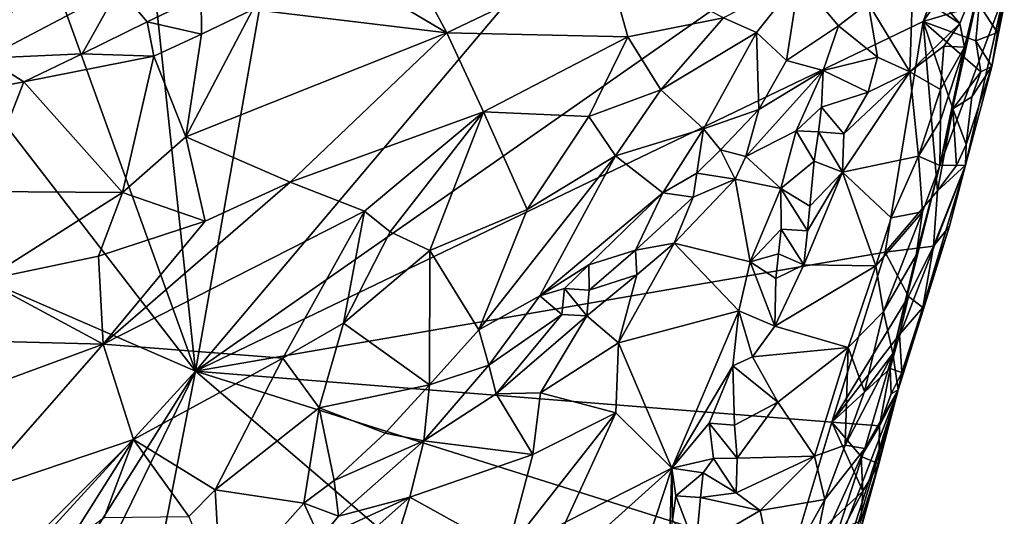
# Model space of a CAD drawing. Units: metres. Extents: x 26.1 to 29.5, y -9.1 to 15.
# Drawn here: x 28.1 to 29.1, y 11.7 to 12.2 of the extents above; entities that cross this region are included whole.
import ezdxf

# ---------------------------------------------------------------- set-up
doc = ezdxf.new("R2010")
doc.units = ezdxf.units.M

msp = doc.modelspace()

# ---------------------------------------------------------------- linework, layer by layer
at = {"layer": '1'}
for points in [[(27.6049, 12.13, -1.5954), (27.5052, 12.8291, -1.5944), (28.2667, 11.8424, -1.6013)], [(28.2667, 11.8424, -1.6013), (27.5052, 12.8291, -1.5944), (27.9416, 12.7423, -1.5985)], [(27.9416, 12.7423, -1.5985), (28.1739, 12.7111, -1.6), (28.2667, 11.8424, -1.6013)], [(28.2667, 11.8424, -1.6013), (28.1739, 12.7111, -1.6), (28.4262, 12.7443, -1.6043)], [(28.2667, 11.8424, -1.6013), (28.4262, 12.7443, -1.6043), (28.9669, 12.6715, -1.607)], [(28.2667, 11.8424, -1.6013), (28.9669, 12.6715, -1.607), (29.1075, 12.4299, -1.6061)], [(28.2667, 11.8424, -1.6013), (29.1075, 12.4299, -1.6061), (29.0231, 12.2056, -1.6059)], [(29.0995, 12.3144, -1.6033), (29.0231, 12.2056, -1.6059), (29.1075, 12.4299, -1.6061)], [(28.0011, 12.2716, -0.7737), (28.049, 12.1676, -0.9106), (28.1546, 12.3557, -0.717)], [(28.1546, 12.3557, -0.717), (28.049, 12.1676, -0.9106), (28.1871, 12.2402, -0.8592)], [(29.0812, 12.2228, -1.6043), (29.0231, 12.2056, -1.6059), (29.0995, 12.3144, -1.6033)], [(28.4931, 12.2591, -0.945), (28.5282, 12.1937, -0.9702), (28.6931, 12.2726, -0.9894)], [(28.6931, 12.2726, -0.9894), (28.5282, 12.1937, -0.9702), (28.7163, 12.1897, -1.0071)], [(28.6931, 12.2726, -0.9894), (28.7163, 12.1897, -1.0071), (28.8157, 12.2093, -1.0358)], [(29.0403, 12.0561, -1.257), (29.1071, 12.2332, -1.537), (29.0882, 12.2707, -1.2782)], [(29.0661, 12.179, -1.2576), (29.0403, 12.0561, -1.257), (29.0882, 12.2707, -1.2782)], [(29.046, 12.2213, -1.1884), (29.0612, 12.2035, -1.2165), (29.0882, 12.2707, -1.2782)], [(29.0612, 12.2035, -1.2165), (29.0661, 12.179, -1.2576), (29.0882, 12.2707, -1.2782)], [(28.3265, 12.2182, -0.9249), (28.5282, 12.1937, -0.9702), (28.4155, 12.2606, -0.9235)], [(28.5282, 12.1937, -0.9702), (28.4931, 12.2591, -0.945), (28.4155, 12.2606, -0.9235)], [(28.8157, 12.2093, -1.0358), (28.8499, 12.1943, -1.0606), (28.8942, 12.2499, -1.0569)], [(28.8499, 12.1943, -1.0606), (28.8811, 12.1649, -1.1116), (28.8942, 12.2499, -1.0569)], [(28.8942, 12.2499, -1.0569), (28.8811, 12.1649, -1.1116), (28.935, 12.2012, -1.1176)], [(28.8942, 12.2499, -1.0569), (28.935, 12.2012, -1.1176), (28.966, 12.2245, -1.1263)], [(28.049, 12.1676, -0.9106), (28.1492, 12.1719, -0.9253), (28.1871, 12.2402, -0.8592)], [(28.1871, 12.2402, -0.8592), (28.1492, 12.1719, -0.9253), (28.2167, 12.2052, -0.9098)], [(28.1871, 12.2402, -0.8592), (28.2167, 12.2052, -0.9098), (28.2726, 12.2321, -0.9)], [(28.2167, 12.2052, -0.9098), (28.273, 12.1924, -0.9279), (28.2726, 12.2321, -0.9)], [(28.2726, 12.2321, -0.9), (28.273, 12.1924, -0.9279), (28.3265, 12.2182, -0.9249)], [(29.012, 12.2359, -1.1573), (28.966, 12.2245, -1.1263), (29.0091, 12.1532, -1.1608)], [(29.0091, 12.1532, -1.1608), (29.0612, 12.2035, -1.2165), (29.012, 12.2359, -1.1573)], [(29.0612, 12.2035, -1.2165), (29.046, 12.2213, -1.1884), (29.012, 12.2359, -1.1573)], [(29.0403, 12.0561, -1.257), (29.0672, 12.0564, -1.5748), (29.1071, 12.2332, -1.537)], [(29.0672, 12.0564, -1.5748), (29.0944, 12.1587, -1.5782), (29.1071, 12.2332, -1.537)], [(29.0944, 12.1587, -1.5782), (29.1058, 12.2159, -1.5834), (29.1071, 12.2332, -1.537)], [(28.935, 12.2012, -1.1176), (28.9756, 12.1684, -1.1351), (28.966, 12.2245, -1.1263)], [(28.966, 12.2245, -1.1263), (28.9756, 12.1684, -1.1351), (29.0091, 12.1532, -1.1608)], [(29.0777, 12.1855, -1.6013), (29.0231, 12.2056, -1.6059), (29.0812, 12.2228, -1.6043)], [(29.0777, 12.1855, -1.6013), (29.0812, 12.2228, -1.6043), (29.1005, 12.1943, -1.5982)], [(29.1058, 12.2159, -1.5834), (29.1005, 12.1943, -1.5982), (29.0812, 12.2228, -1.6043)], [(28.273, 12.1924, -0.9279), (28.2567, 12.0856, -0.9579), (28.3265, 12.2182, -0.9249)], [(28.2567, 12.0856, -0.9579), (28.5282, 12.1937, -0.9702), (28.3265, 12.2182, -0.9249)], [(28.7163, 12.1897, -1.0071), (28.7505, 12.1347, -1.039), (28.8157, 12.2093, -1.0358)], [(28.8157, 12.2093, -1.0358), (28.7505, 12.1347, -1.039), (28.8499, 12.1943, -1.0606)], [(29.0944, 12.1587, -1.5782), (29.1005, 12.1943, -1.5982), (29.1058, 12.2159, -1.5834)], [(28.1492, 12.1719, -0.9253), (28.2234, 12.1697, -0.9316), (28.2167, 12.2052, -0.9098)], [(28.2167, 12.2052, -0.9098), (28.2234, 12.1697, -0.9316), (28.273, 12.1924, -0.9279)], [(28.9838, 11.9659, -1.6052), (28.2667, 11.8424, -1.6013), (29.0231, 12.2056, -1.6059)], [(28.8811, 12.1649, -1.1116), (28.9193, 12.1545, -1.1229), (28.935, 12.2012, -1.1176)], [(28.935, 12.2012, -1.1176), (28.9193, 12.1545, -1.1229), (28.9756, 12.1684, -1.1351)], [(29.0379, 12.0295, -1.6044), (28.9838, 11.9659, -1.6052), (29.0231, 12.2056, -1.6059)], [(29.0445, 12.1799, -1.1939), (29.0612, 12.2035, -1.2165), (29.0091, 12.1532, -1.1608)], [(29.0379, 12.0295, -1.6044), (29.0231, 12.2056, -1.6059), (29.054, 12.1147, -1.6046)], [(29.054, 12.1147, -1.6046), (29.0231, 12.2056, -1.6059), (29.083, 12.1534, -1.6028)], [(29.0231, 12.2056, -1.6059), (29.0777, 12.1855, -1.6013), (29.083, 12.1534, -1.6028)], [(29.0445, 12.1799, -1.1939), (29.0661, 12.179, -1.2576), (29.0612, 12.2035, -1.2165)], [(28.2234, 12.1697, -0.9316), (28.2567, 12.0856, -0.9579), (28.273, 12.1924, -0.9279)], [(28.2567, 12.0856, -0.9579), (28.3652, 12.0388, -0.9716), (28.5282, 12.1937, -0.9702)], [(28.5282, 12.1937, -0.9702), (28.3652, 12.0388, -0.9716), (28.5661, 12.1117, -0.9895)], [(28.5282, 12.1937, -0.9702), (28.5661, 12.1117, -0.9895), (28.7163, 12.1897, -1.0071)], [(28.5661, 12.1117, -0.9895), (28.6757, 12.107, -1.0201), (28.7163, 12.1897, -1.0071)], [(28.7163, 12.1897, -1.0071), (28.6757, 12.107, -1.0201), (28.7505, 12.1347, -1.039)], [(28.7505, 12.1347, -1.039), (28.7949, 12.094, -1.1126), (28.8499, 12.1943, -1.0606)], [(28.8499, 12.1943, -1.0606), (28.7949, 12.094, -1.1126), (28.8524, 12.1142, -1.1307)], [(28.8499, 12.1943, -1.0606), (28.8524, 12.1142, -1.1307), (28.8811, 12.1649, -1.1116)], [(29.0944, 12.1587, -1.5782), (29.0777, 12.1855, -1.6013), (29.1005, 12.1943, -1.5982)], [(29.0411, 12.135, -1.1976), (29.0445, 12.1799, -1.1939), (29.0091, 12.1532, -1.1608)], [(29.041, 12.1032, -1.21), (29.0403, 12.0561, -1.257), (29.0661, 12.179, -1.2576)], [(29.0411, 12.135, -1.1976), (29.041, 12.1032, -1.21), (29.0661, 12.179, -1.2576)], [(29.0445, 12.1799, -1.1939), (29.0411, 12.135, -1.1976), (29.0661, 12.179, -1.2576)], [(29.083, 12.1534, -1.6028), (29.0777, 12.1855, -1.6013), (29.0944, 12.1587, -1.5782)], [(28.049, 12.1676, -0.9106), (27.9835, 12.1224, -0.9403), (28.0885, 12.143, -0.9326)], [(28.049, 12.1676, -0.9106), (28.0885, 12.143, -0.9326), (28.1492, 12.1719, -0.9253)], [(28.0885, 12.143, -0.9326), (28.2234, 12.1697, -0.9316), (28.1492, 12.1719, -0.9253)], [(28.0885, 12.143, -0.9326), (28.1911, 12.0279, -0.9632), (28.2234, 12.1697, -0.9316)], [(28.2234, 12.1697, -0.9316), (28.1911, 12.0279, -0.9632), (28.2567, 12.0856, -0.9579)], [(28.9756, 12.1684, -1.1351), (28.9193, 12.1545, -1.1229), (28.9661, 12.1323, -1.1284)], [(28.9756, 12.1684, -1.1351), (28.9661, 12.1323, -1.1284), (29.0091, 12.1532, -1.1608)], [(28.8811, 12.1649, -1.1116), (28.8524, 12.1142, -1.1307), (28.9193, 12.1545, -1.1229)], [(29.0672, 12.0564, -1.5748), (29.0679, 12.0777, -1.5918), (29.0944, 12.1587, -1.5782)], [(29.0679, 12.0777, -1.5918), (29.0737, 12.1274, -1.5963), (29.0944, 12.1587, -1.5782)], [(29.0737, 12.1274, -1.5963), (29.083, 12.1534, -1.6028), (29.0944, 12.1587, -1.5782)], [(28.8524, 12.1142, -1.1307), (28.8389, 12.0654, -1.142), (28.9193, 12.1545, -1.1229)], [(28.9193, 12.1545, -1.1229), (28.8389, 12.0654, -1.142), (28.8912, 12.0921, -1.119)], [(28.8912, 12.0921, -1.119), (28.9173, 12.1164, -1.1179), (28.9193, 12.1545, -1.1229)], [(28.9193, 12.1545, -1.1229), (28.9173, 12.1164, -1.1179), (28.9661, 12.1323, -1.1284)], [(28.9408, 12.0888, -1.1126), (28.9392, 12.0489, -1.1083), (29.0091, 12.1532, -1.1608)], [(29.0091, 12.1532, -1.1608), (28.9392, 12.0489, -1.1083), (29.0183, 12.0655, -1.178)], [(28.9661, 12.1323, -1.1284), (28.9408, 12.0888, -1.1126), (29.0091, 12.1532, -1.1608)], [(29.0091, 12.1532, -1.1608), (29.0183, 12.0655, -1.178), (29.0411, 12.135, -1.1976)], [(29.0737, 12.1274, -1.5963), (29.054, 12.1147, -1.6046), (29.083, 12.1534, -1.6028)], [(27.9835, 12.1224, -0.9403), (28.0439, 12.029, -0.9605), (28.0885, 12.143, -0.9326)], [(28.0885, 12.143, -0.9326), (28.0439, 12.029, -0.9605), (28.1911, 12.0279, -0.9632)], [(27.8047, 11.3376, -1.5951), (27.6049, 12.13, -1.5954), (28.2667, 11.8424, -1.6013)], [(28.6757, 12.107, -1.0201), (28.7032, 12.0659, -1.0578), (28.7505, 12.1347, -1.039)], [(28.7505, 12.1347, -1.039), (28.7032, 12.0659, -1.0578), (28.7949, 12.094, -1.1126)], [(28.9173, 12.1164, -1.1179), (28.9408, 12.0888, -1.1126), (28.9661, 12.1323, -1.1284)], [(29.041, 12.1032, -1.21), (29.0411, 12.135, -1.1976), (29.0183, 12.0655, -1.178)], [(29.0679, 12.0777, -1.5918), (29.054, 12.1147, -1.6046), (29.0737, 12.1274, -1.5963)], [(28.8912, 12.0921, -1.119), (28.9142, 12.0909, -1.1081), (28.9173, 12.1164, -1.1179)], [(28.9173, 12.1164, -1.1179), (28.9142, 12.0909, -1.1081), (28.9408, 12.0888, -1.1126)], [(28.5661, 12.1117, -0.9895), (28.3652, 12.0388, -0.9716), (28.4424, 12.0085, -0.997)], [(28.4424, 12.0085, -0.997), (28.4693, 11.987, -1.0129), (28.5661, 12.1117, -0.9895)], [(28.5661, 12.1117, -0.9895), (28.4693, 11.987, -1.0129), (28.5104, 11.9677, -1.0312)], [(28.5104, 11.9677, -1.0312), (28.6114, 12.0104, -1.0445), (28.5661, 12.1117, -0.9895)], [(28.5661, 12.1117, -0.9895), (28.6114, 12.0104, -1.0445), (28.6757, 12.107, -1.0201)], [(28.6757, 12.107, -1.0201), (28.6114, 12.0104, -1.0445), (28.7032, 12.0659, -1.0578)], [(28.7949, 12.094, -1.1126), (28.8125, 12.0722, -1.1405), (28.8524, 12.1142, -1.1307)], [(28.8125, 12.0722, -1.1405), (28.8389, 12.0654, -1.142), (28.8524, 12.1142, -1.1307)], [(29.0379, 12.0295, -1.6044), (29.054, 12.1147, -1.6046), (29.0576, 12.056, -1.6003)], [(29.0576, 12.056, -1.6003), (29.054, 12.1147, -1.6046), (29.0679, 12.0777, -1.5918)], [(29.0183, 12.0655, -1.178), (29.0403, 12.0561, -1.257), (29.041, 12.1032, -1.21)], [(28.2567, 12.0856, -0.9579), (28.1911, 12.0279, -0.9632), (28.2769, 11.9981, -0.9714)], [(28.2567, 12.0856, -0.9579), (28.2769, 11.9981, -0.9714), (28.3652, 12.0388, -0.9716)], [(28.7949, 12.094, -1.1126), (28.7032, 12.0659, -1.0578), (28.7526, 12.0276, -1.1459)], [(28.7949, 12.094, -1.1126), (28.7526, 12.0276, -1.1459), (28.7878, 12.0479, -1.162)], [(28.7949, 12.094, -1.1126), (28.7878, 12.0479, -1.162), (28.8125, 12.0722, -1.1405)], [(28.8389, 12.0654, -1.142), (28.8751, 12.0321, -1.0936), (28.8912, 12.0921, -1.119)], [(28.8912, 12.0921, -1.119), (28.8751, 12.0321, -1.0936), (28.91, 12.0604, -1.0967)], [(28.8912, 12.0921, -1.119), (28.91, 12.0604, -1.0967), (28.9142, 12.0909, -1.1081)], [(28.9142, 12.0909, -1.1081), (28.91, 12.0604, -1.0967), (28.9392, 12.0489, -1.1083)], [(28.9142, 12.0909, -1.1081), (28.9392, 12.0489, -1.1083), (28.9408, 12.0888, -1.1126)], [(29.0672, 12.0564, -1.5748), (29.0576, 12.056, -1.6003), (29.0679, 12.0777, -1.5918)], [(28.6114, 12.0104, -1.0445), (28.5613, 11.8851, -1.1419), (28.7032, 12.0659, -1.0578)], [(28.7032, 12.0659, -1.0578), (28.5613, 11.8851, -1.1419), (28.6246, 11.9204, -1.1602)], [(28.7032, 12.0659, -1.0578), (28.6246, 11.9204, -1.1602), (28.7526, 12.0276, -1.1459)], [(28.7878, 12.0479, -1.162), (28.8276, 12.0417, -1.1437), (28.8125, 12.0722, -1.1405)], [(28.8125, 12.0722, -1.1405), (28.8276, 12.0417, -1.1437), (28.8389, 12.0654, -1.142)], [(28.8276, 12.0417, -1.1437), (28.8751, 12.0321, -1.0936), (28.8389, 12.0654, -1.142)], [(28.9392, 12.0489, -1.1083), (28.9898, 12.0017, -1.1524), (29.0183, 12.0655, -1.178)], [(29.0183, 12.0655, -1.178), (28.9898, 12.0017, -1.1524), (29.0225, 12.0078, -1.2042)], [(29.0183, 12.0655, -1.178), (29.0225, 12.0078, -1.2042), (29.0403, 12.0561, -1.257)], [(28.8751, 12.0321, -1.0936), (28.9053, 12.0137, -1.0867), (28.91, 12.0604, -1.0967)], [(28.91, 12.0604, -1.0967), (28.9053, 12.0137, -1.0867), (28.9392, 12.0489, -1.1083)], [(29.0403, 12.0561, -1.257), (28.9916, 11.8607, -1.2441), (29.0672, 12.0564, -1.5748)], [(28.9916, 11.8607, -1.2441), (28.9972, 11.8227, -1.4927), (29.0672, 12.0564, -1.5748)], [(28.9916, 11.8607, -1.2441), (29.0403, 12.0561, -1.257), (29.0159, 11.9628, -1.2316)], [(28.9972, 11.8227, -1.4927), (29.0506, 11.9929, -1.5713), (29.0672, 12.0564, -1.5748)], [(29.0159, 11.9628, -1.2316), (29.0403, 12.0561, -1.257), (29.0225, 12.0078, -1.2042)], [(29.0506, 11.9929, -1.5713), (29.034, 11.9722, -1.5932), (29.0672, 12.0564, -1.5748)], [(29.034, 11.9722, -1.5932), (29.0379, 12.0295, -1.6044), (29.0672, 12.0564, -1.5748)], [(29.0379, 12.0295, -1.6044), (29.0576, 12.056, -1.6003), (29.0672, 12.0564, -1.5748)], [(28.7526, 12.0276, -1.1459), (28.7842, 12.0229, -1.1569), (28.7878, 12.0479, -1.162)], [(28.7878, 12.0479, -1.162), (28.7842, 12.0229, -1.1569), (28.8276, 12.0417, -1.1437)], [(28.9028, 11.9879, -1.0826), (28.899, 11.9527, -1.0791), (28.9392, 12.0489, -1.1083)], [(28.899, 11.9527, -1.0791), (28.9739, 11.9518, -1.1413), (28.9392, 12.0489, -1.1083)], [(28.9053, 12.0137, -1.0867), (28.9028, 11.9879, -1.0826), (28.9392, 12.0489, -1.1083)], [(28.9392, 12.0489, -1.1083), (28.9739, 11.9518, -1.1413), (28.9898, 12.0017, -1.1524)], [(28.2769, 11.9981, -0.9714), (28.1708, 11.8702, -1.009), (28.3652, 12.0388, -0.9716)], [(28.1708, 11.8702, -1.009), (28.4424, 12.0085, -0.997), (28.3652, 12.0388, -0.9716)], [(28.7643, 11.9752, -1.16), (28.8433, 11.956, -1.0765), (28.8276, 12.0417, -1.1437)], [(28.7842, 12.0229, -1.1569), (28.7643, 11.9752, -1.16), (28.8276, 12.0417, -1.1437)], [(28.8276, 12.0417, -1.1437), (28.8433, 11.956, -1.0765), (28.8751, 12.0321, -1.0936)], [(28.0439, 12.029, -0.9605), (28.0472, 11.9368, -0.9675), (28.1911, 12.0279, -0.9632)], [(28.0472, 11.9368, -0.9675), (28.1661, 11.9616, -0.9712), (28.1911, 12.0279, -0.9632)], [(28.1911, 12.0279, -0.9632), (28.1661, 11.9616, -0.9712), (28.2769, 11.9981, -0.9714)], [(28.6246, 11.9204, -1.1602), (28.6755, 11.9526, -1.1618), (28.7526, 12.0276, -1.1459)], [(28.7526, 12.0276, -1.1459), (28.6755, 11.9526, -1.1618), (28.724, 11.9679, -1.1698)], [(28.7526, 12.0276, -1.1459), (28.724, 11.9679, -1.1698), (28.7842, 12.0229, -1.1569)], [(28.8751, 12.0321, -1.0936), (28.8433, 11.956, -1.0765), (28.8757, 11.9899, -1.0778)], [(28.8751, 12.0321, -1.0936), (28.8757, 11.9899, -1.0778), (28.9028, 11.9879, -1.0826)], [(28.8751, 12.0321, -1.0936), (28.9028, 11.9879, -1.0826), (28.9053, 12.0137, -1.0867)], [(28.9838, 11.9659, -1.6052), (29.0379, 12.0295, -1.6044), (29.034, 11.9722, -1.5932)], [(28.724, 11.9679, -1.1698), (28.7643, 11.9752, -1.16), (28.7842, 12.0229, -1.1569)], [(28.4424, 12.0085, -0.997), (28.1708, 11.8702, -1.009), (28.3577, 11.8558, -1.0555)], [(28.4424, 12.0085, -0.997), (28.3577, 11.8558, -1.0555), (28.4207, 11.8921, -1.0549)], [(28.4424, 12.0085, -0.997), (28.4207, 11.8921, -1.0549), (28.4693, 11.987, -1.0129)], [(28.6114, 12.0104, -1.0445), (28.5104, 11.9677, -1.0312), (28.5613, 11.8851, -1.1419)], [(28.9739, 11.9518, -1.1413), (29.0225, 12.0078, -1.2042), (28.9898, 12.0017, -1.1524)], [(28.9739, 11.9518, -1.1413), (28.982, 11.9044, -1.1654), (29.0225, 12.0078, -1.2042)], [(29.0225, 12.0078, -1.2042), (28.982, 11.9044, -1.1654), (29.0159, 11.9628, -1.2316)], [(28.1708, 11.8702, -1.009), (28.2769, 11.9981, -0.9714), (28.1661, 11.9616, -0.9712)], [(28.4693, 11.987, -1.0129), (28.4207, 11.8921, -1.0549), (28.5104, 11.9677, -1.0312)], [(28.8433, 11.956, -1.0765), (28.8728, 11.9642, -1.071), (28.8757, 11.9899, -1.0778)], [(28.8757, 11.9899, -1.0778), (28.8728, 11.9642, -1.071), (28.899, 11.9527, -1.0791)], [(28.8757, 11.9899, -1.0778), (28.899, 11.9527, -1.0791), (28.9028, 11.9879, -1.0826)], [(28.9972, 11.8227, -1.4927), (29.0227, 11.9085, -1.5813), (29.0506, 11.9929, -1.5713)], [(29.0227, 11.9085, -1.5813), (29.034, 11.9722, -1.5932), (29.0506, 11.9929, -1.5713)], [(28.7255, 11.9422, -1.1693), (28.7064, 11.8718, -1.1386), (28.7643, 11.9752, -1.16)], [(28.7643, 11.9752, -1.16), (28.7064, 11.8718, -1.1386), (28.8316, 11.905, -1.0588)], [(28.724, 11.9679, -1.1698), (28.7255, 11.9422, -1.1693), (28.7643, 11.9752, -1.16)], [(28.7643, 11.9752, -1.16), (28.8316, 11.905, -1.0588), (28.8433, 11.956, -1.0765)], [(28.9281, 11.7893, -1.605), (28.2667, 11.8424, -1.6013), (28.9838, 11.9659, -1.6052)], [(28.4207, 11.8921, -1.0549), (28.51, 11.828, -1.1575), (28.5104, 11.9677, -1.0312)], [(28.5104, 11.9677, -1.0312), (28.51, 11.828, -1.1575), (28.5613, 11.8851, -1.1419)], [(28.6755, 11.9526, -1.1618), (28.6759, 11.9263, -1.1754), (28.724, 11.9679, -1.1698)], [(28.6759, 11.9263, -1.1754), (28.7255, 11.9422, -1.1693), (28.724, 11.9679, -1.1698)], [(28.8433, 11.956, -1.0765), (28.87, 11.9385, -1.0652), (28.8728, 11.9642, -1.071)], [(28.8728, 11.9642, -1.071), (28.87, 11.9385, -1.0652), (28.899, 11.9527, -1.0791)], [(28.9281, 11.7893, -1.605), (28.9838, 11.9659, -1.6052), (29.0079, 11.9198, -1.6045)], [(28.982, 11.9044, -1.1654), (28.9916, 11.8607, -1.2441), (29.0159, 11.9628, -1.2316)], [(29.0079, 11.9198, -1.6045), (28.9838, 11.9659, -1.6052), (29.034, 11.9722, -1.5932)], [(29.0079, 11.9198, -1.6045), (29.034, 11.9722, -1.5932), (29.0227, 11.9085, -1.5813)], [(28.0472, 11.9368, -0.9675), (28.1708, 11.8702, -1.009), (28.1661, 11.9616, -0.9712)], [(28.6246, 11.9204, -1.1602), (28.6504, 11.9282, -1.1794), (28.6755, 11.9526, -1.1618)], [(28.6755, 11.9526, -1.1618), (28.6504, 11.9282, -1.1794), (28.6759, 11.9263, -1.1754)], [(28.8433, 11.956, -1.0765), (28.8316, 11.905, -1.0588), (28.8691, 11.8891, -1.057)], [(28.87, 11.9385, -1.0652), (28.8433, 11.956, -1.0765), (28.8691, 11.8891, -1.057)], [(28.87, 11.9385, -1.0652), (28.8691, 11.8891, -1.057), (28.899, 11.9527, -1.0791)], [(28.899, 11.9527, -1.0791), (28.8691, 11.8891, -1.057), (28.9739, 11.9518, -1.1413)], [(28.6735, 11.8998, -1.1739), (28.7064, 11.8718, -1.1386), (28.7255, 11.9422, -1.1693)], [(28.6759, 11.9263, -1.1754), (28.6735, 11.8998, -1.1739), (28.7255, 11.9422, -1.1693)], [(28.8691, 11.8891, -1.057), (28.9451, 11.8669, -1.1222), (28.9739, 11.9518, -1.1413)], [(28.9739, 11.9518, -1.1413), (28.9451, 11.8669, -1.1222), (28.982, 11.9044, -1.1654)], [(27.9322, 11.8765, -0.9881), (28.1708, 11.8702, -1.009), (28.0472, 11.9368, -0.9675)], [(28.6246, 11.9204, -1.1602), (28.6476, 11.9012, -1.1755), (28.6504, 11.9282, -1.1794)], [(28.6504, 11.9282, -1.1794), (28.6476, 11.9012, -1.1755), (28.6735, 11.8998, -1.1739)], [(28.6504, 11.9282, -1.1794), (28.6735, 11.8998, -1.1739), (28.6759, 11.9263, -1.1754)], [(28.5613, 11.8851, -1.1419), (28.5718, 11.8486, -1.1699), (28.6246, 11.9204, -1.1602)], [(28.5718, 11.8486, -1.1699), (28.6476, 11.9012, -1.1755), (28.6246, 11.9204, -1.1602)], [(28.9281, 11.7893, -1.605), (29.0079, 11.9198, -1.6045), (28.9986, 11.8803, -1.6046)], [(28.9986, 11.8803, -1.6046), (29.0079, 11.9198, -1.6045), (29.0227, 11.9085, -1.5813)], [(28.7064, 11.8718, -1.1386), (28.762, 11.7413, -1.0247), (28.8316, 11.905, -1.0588)], [(28.762, 11.7413, -1.0247), (28.8252, 11.8477, -1.039), (28.8316, 11.905, -1.0588)], [(28.8316, 11.905, -1.0588), (28.8252, 11.8477, -1.039), (28.8457, 11.8573, -1.0422)], [(28.8316, 11.905, -1.0588), (28.8457, 11.8573, -1.0422), (28.8691, 11.8891, -1.057)], [(28.9451, 11.8669, -1.1222), (28.9621, 11.821, -1.1625), (28.982, 11.9044, -1.1654)], [(28.9621, 11.821, -1.1625), (28.9916, 11.8607, -1.2441), (28.982, 11.9044, -1.1654)], [(28.9972, 11.8227, -1.4927), (29.0009, 11.841, -1.5901), (29.0227, 11.9085, -1.5813)], [(29.0009, 11.841, -1.5901), (28.9986, 11.8803, -1.6046), (29.0227, 11.9085, -1.5813)], [(28.3577, 11.8558, -1.0555), (28.3954, 11.804, -1.1123), (28.4207, 11.8921, -1.0549)], [(28.4207, 11.8921, -1.0549), (28.3954, 11.804, -1.1123), (28.51, 11.828, -1.1575)], [(28.5718, 11.8486, -1.1699), (28.5795, 11.8186, -1.1673), (28.6476, 11.9012, -1.1755)], [(28.6476, 11.9012, -1.1755), (28.5795, 11.8186, -1.1673), (28.6735, 11.8998, -1.1739)], [(28.5795, 11.8186, -1.1673), (28.6255, 11.8199, -1.1542), (28.6735, 11.8998, -1.1739)], [(28.6255, 11.8199, -1.1542), (28.7064, 11.8718, -1.1386), (28.6735, 11.8998, -1.1739)], [(28.51, 11.828, -1.1575), (28.5718, 11.8486, -1.1699), (28.5613, 11.8851, -1.1419)], [(28.8691, 11.8891, -1.057), (28.8457, 11.8573, -1.0422), (28.9451, 11.8669, -1.1222)], [(27.9322, 11.8765, -0.9881), (27.978, 11.7994, -1.0241), (28.1708, 11.8702, -1.009)], [(28.6255, 11.8199, -1.1542), (28.7038, 11.7988, -1.1048), (28.7064, 11.8718, -1.1386)], [(28.7038, 11.7988, -1.1048), (28.762, 11.7413, -1.0247), (28.7064, 11.8718, -1.1386)], [(28.9887, 11.8451, -1.6037), (28.9281, 11.7893, -1.605), (28.9986, 11.8803, -1.6046)], [(29.0009, 11.841, -1.5901), (28.9887, 11.8451, -1.6037), (28.9986, 11.8803, -1.6046)], [(28.0341, 11.7143, -1.0518), (28.1708, 11.8702, -1.009), (27.978, 11.7994, -1.0241)], [(28.0341, 11.7143, -1.0518), (28.2023, 11.7711, -1.0499), (28.1708, 11.8702, -1.009)], [(28.1708, 11.8702, -1.009), (28.2023, 11.7711, -1.0499), (28.3577, 11.8558, -1.0555)], [(28.8457, 11.8573, -1.0422), (28.8722, 11.8102, -1.0604), (28.9451, 11.8669, -1.1222)], [(28.8722, 11.8102, -1.0604), (28.9103, 11.754, -1.1023), (28.9451, 11.8669, -1.1222)], [(28.9451, 11.8669, -1.1222), (28.9103, 11.754, -1.1023), (28.9422, 11.7654, -1.15)], [(28.9451, 11.8669, -1.1222), (28.9422, 11.7654, -1.15), (28.9621, 11.821, -1.1625)], [(28.9626, 11.7618, -1.2401), (28.9916, 11.8607, -1.2441), (28.9422, 11.7654, -1.15)], [(28.9422, 11.7654, -1.15), (28.9916, 11.8607, -1.2441), (28.9621, 11.821, -1.1625)], [(28.9626, 11.7618, -1.2401), (28.9972, 11.8227, -1.4927), (28.9916, 11.8607, -1.2441)], [(28.2023, 11.7711, -1.0499), (28.2872, 11.719, -1.115), (28.3577, 11.8558, -1.0555)], [(28.3577, 11.8558, -1.0555), (28.2872, 11.719, -1.115), (28.3954, 11.804, -1.1123)], [(28.8252, 11.8477, -1.039), (28.8722, 11.8102, -1.0604), (28.8457, 11.8573, -1.0422)], [(28.0024, 11.4227, -1.5965), (27.8047, 11.3376, -1.5951), (28.2667, 11.8424, -1.6013)], [(28.0747, 11.4478, -1.5966), (28.0024, 11.4227, -1.5965), (28.2667, 11.8424, -1.6013)], [(28.0747, 11.4478, -1.5966), (28.2667, 11.8424, -1.6013), (28.1816, 11.4047, -1.5989)], [(28.1816, 11.4047, -1.5989), (28.2667, 11.8424, -1.6013), (28.7959, 11.3895, -1.6032)], [(28.7959, 11.3895, -1.6032), (28.2667, 11.8424, -1.6013), (28.8857, 11.6474, -1.603)], [(28.2667, 11.8424, -1.6013), (28.9281, 11.7893, -1.605), (28.8857, 11.6474, -1.603)], [(28.51, 11.828, -1.1575), (28.5041, 11.7699, -1.1732), (28.5718, 11.8486, -1.1699)], [(28.5041, 11.7699, -1.1732), (28.5795, 11.8186, -1.1673), (28.5718, 11.8486, -1.1699)], [(28.762, 11.7413, -1.0247), (28.8006, 11.7881, -1.0254), (28.8252, 11.8477, -1.039)], [(28.8252, 11.8477, -1.039), (28.8006, 11.7881, -1.0254), (28.8271, 11.7861, -1.028)], [(28.8252, 11.8477, -1.039), (28.8271, 11.7861, -1.028), (28.8722, 11.8102, -1.0604)], [(28.9779, 11.7856, -1.6053), (28.9281, 11.7893, -1.605), (28.9887, 11.8451, -1.6037)], [(28.9779, 11.7856, -1.6053), (28.9887, 11.8451, -1.6037), (28.9897, 11.8186, -1.5952)], [(28.9897, 11.8186, -1.5952), (28.9887, 11.8451, -1.6037), (29.0009, 11.841, -1.5901)], [(28.9972, 11.8227, -1.4927), (28.9897, 11.8186, -1.5952), (29.0009, 11.841, -1.5901)], [(28.51, 11.828, -1.1575), (28.3954, 11.804, -1.1123), (28.464, 11.7779, -1.1735)], [(28.464, 11.7779, -1.1735), (28.5041, 11.7699, -1.1732), (28.51, 11.828, -1.1575)], [(28.5795, 11.8186, -1.1673), (28.6176, 11.7557, -1.1333), (28.6255, 11.8199, -1.1542)], [(28.6255, 11.8199, -1.1542), (28.6176, 11.7557, -1.1333), (28.7038, 11.7988, -1.1048)], [(28.8866, 11.4782, -1.2869), (28.892, 11.4727, -1.3627), (28.9972, 11.8227, -1.4927)], [(28.9035, 11.5807, -1.194), (28.8866, 11.4782, -1.2869), (28.9972, 11.8227, -1.4927)], [(28.892, 11.4727, -1.3627), (28.9422, 11.6191, -1.4885), (28.9972, 11.8227, -1.4927)], [(28.9035, 11.5807, -1.194), (28.9972, 11.8227, -1.4927), (28.9626, 11.7618, -1.2401)], [(28.9422, 11.6191, -1.4885), (28.9771, 11.7459, -1.5878), (28.9972, 11.8227, -1.4927)], [(28.9771, 11.7459, -1.5878), (28.9779, 11.7856, -1.6053), (28.9972, 11.8227, -1.4927)], [(28.9779, 11.7856, -1.6053), (28.9897, 11.8186, -1.5952), (28.9972, 11.8227, -1.4927)], [(28.5041, 11.7699, -1.1732), (28.6176, 11.7557, -1.1333), (28.5795, 11.8186, -1.1673)], [(28.8271, 11.7861, -1.028), (28.8298, 11.7518, -1.0251), (28.8722, 11.8102, -1.0604)], [(28.8722, 11.8102, -1.0604), (28.8298, 11.7518, -1.0251), (28.9103, 11.754, -1.1023)], [(28.3954, 11.804, -1.1123), (28.2872, 11.719, -1.115), (28.3796, 11.7051, -1.1973)], [(28.3954, 11.804, -1.1123), (28.3796, 11.7051, -1.1973), (28.411, 11.7287, -1.1941)], [(28.3954, 11.804, -1.1123), (28.411, 11.7287, -1.1941), (28.464, 11.7779, -1.1735)], [(28.6176, 11.7557, -1.1333), (28.5908, 11.6553, -1.114), (28.7038, 11.7988, -1.1048)], [(28.5908, 11.6553, -1.114), (28.6515, 11.6852, -1.088), (28.7038, 11.7988, -1.1048)], [(28.6515, 11.6852, -1.088), (28.762, 11.7413, -1.0247), (28.7038, 11.7988, -1.1048)], [(28.8857, 11.6474, -1.603), (28.9281, 11.7893, -1.605), (28.9603, 11.7174, -1.6034)], [(28.9281, 11.7893, -1.605), (28.9779, 11.7856, -1.6053), (28.9587, 11.7535, -1.6045)], [(28.9603, 11.7174, -1.6034), (28.9281, 11.7893, -1.605), (28.9587, 11.7535, -1.6045)], [(28.762, 11.7413, -1.0247), (28.8053, 11.7515, -1.0132), (28.8006, 11.7881, -1.0254)], [(28.8006, 11.7881, -1.0254), (28.8053, 11.7515, -1.0132), (28.8298, 11.7518, -1.0251)], [(28.8006, 11.7881, -1.0254), (28.8298, 11.7518, -1.0251), (28.8271, 11.7861, -1.028)], [(28.9587, 11.7535, -1.6045), (28.9779, 11.7856, -1.6053), (28.9771, 11.7459, -1.5878)], [(28.0341, 11.7143, -1.0518), (28.0865, 11.6552, -1.0894), (28.2023, 11.7711, -1.0499)], [(28.2023, 11.7711, -1.0499), (28.0865, 11.6552, -1.0894), (28.1339, 11.6626, -1.0918)], [(28.2023, 11.7711, -1.0499), (28.1339, 11.6626, -1.0918), (28.1718, 11.6902, -1.0898)], [(28.1718, 11.6902, -1.0898), (28.2598, 11.6914, -1.1168), (28.2023, 11.7711, -1.0499)], [(28.2023, 11.7711, -1.0499), (28.2598, 11.6914, -1.1168), (28.2872, 11.719, -1.115)], [(28.411, 11.7287, -1.1941), (28.5041, 11.7699, -1.1732), (28.464, 11.7779, -1.1735)], [(28.411, 11.7287, -1.1941), (28.4154, 11.6915, -1.2055), (28.5041, 11.7699, -1.1732)], [(28.4154, 11.6915, -1.2055), (28.4897, 11.7114, -1.1637), (28.5041, 11.7699, -1.1732)], [(28.5041, 11.7699, -1.1732), (28.4897, 11.7114, -1.1637), (28.6176, 11.7557, -1.1333)], [(28.9063, 11.6376, -1.1396), (28.9035, 11.5807, -1.194), (28.9626, 11.7618, -1.2401)], [(28.9063, 11.6376, -1.1396), (28.9626, 11.7618, -1.2401), (28.9208, 11.709, -1.132)], [(28.9103, 11.754, -1.1023), (28.9208, 11.709, -1.132), (28.9422, 11.7654, -1.15)], [(28.9208, 11.709, -1.132), (28.9626, 11.7618, -1.2401), (28.9422, 11.7654, -1.15)], [(28.4897, 11.7114, -1.1637), (28.5908, 11.6553, -1.114), (28.6176, 11.7557, -1.1333)], [(28.762, 11.7413, -1.0247), (28.7946, 11.7367, -1.0096), (28.8053, 11.7515, -1.0132)], [(28.7946, 11.7367, -1.0096), (28.8288, 11.7158, -1.0248), (28.8053, 11.7515, -1.0132)], [(28.8298, 11.7518, -1.0251), (28.8053, 11.7515, -1.0132), (28.8288, 11.7158, -1.0248)], [(28.8288, 11.7158, -1.0248), (28.8537, 11.6976, -1.0467), (28.9103, 11.754, -1.1023)], [(28.8298, 11.7518, -1.0251), (28.8288, 11.7158, -1.0248), (28.9103, 11.754, -1.1023)], [(28.8537, 11.6976, -1.0467), (28.9208, 11.709, -1.132), (28.9103, 11.754, -1.1023)], [(28.9603, 11.7174, -1.6034), (28.9587, 11.7535, -1.6045), (28.9771, 11.7459, -1.5878)], [(28.6515, 11.6852, -1.088), (28.6201, 11.6141, -1.0799), (28.762, 11.7413, -1.0247)], [(28.6201, 11.6141, -1.0799), (28.7185, 11.6099, -0.9859), (28.762, 11.7413, -1.0247)], [(28.762, 11.7413, -1.0247), (28.7185, 11.6099, -0.9859), (28.7594, 11.6615, -0.9882)], [(28.762, 11.7413, -1.0247), (28.7594, 11.6615, -0.9882), (28.7627, 11.6872, -0.9976)], [(28.762, 11.7413, -1.0247), (28.7627, 11.6872, -0.9976), (28.7661, 11.7128, -1.0073)], [(28.762, 11.7413, -1.0247), (28.7661, 11.7128, -1.0073), (28.7946, 11.7367, -1.0096)], [(28.9422, 11.6191, -1.4885), (28.9584, 11.6867, -1.5928), (28.9771, 11.7459, -1.5878)], [(28.9584, 11.6867, -1.5928), (28.9603, 11.7174, -1.6034), (28.9771, 11.7459, -1.5878)], [(28.3796, 11.7051, -1.1973), (28.4154, 11.6915, -1.2055), (28.411, 11.7287, -1.1941)], [(28.7661, 11.7128, -1.0073), (28.7916, 11.711, -1.0034), (28.7946, 11.7367, -1.0096)], [(28.7946, 11.7367, -1.0096), (28.7916, 11.711, -1.0034), (28.8288, 11.7158, -1.0248)], [(28.2872, 11.719, -1.115), (28.2598, 11.6914, -1.1168), (28.2935, 11.6087, -1.2131)], [(28.2872, 11.719, -1.115), (28.2935, 11.6087, -1.2131), (28.3796, 11.7051, -1.1973)], [(28.9402, 11.6793, -1.6041), (28.8857, 11.6474, -1.603), (28.9603, 11.7174, -1.6034)], [(28.9402, 11.6793, -1.6041), (28.9603, 11.7174, -1.6034), (28.9584, 11.6867, -1.5928)], [(28.0341, 11.7143, -1.0518), (28.0175, 11.6375, -1.0913), (28.0865, 11.6552, -1.0894)], [(28.3965, 11.6684, -1.211), (28.3129, 11.5546, -1.2144), (28.4897, 11.7114, -1.1637)], [(28.3129, 11.5546, -1.2144), (28.4319, 11.5246, -1.1206), (28.4897, 11.7114, -1.1637)], [(28.4154, 11.6915, -1.2055), (28.3965, 11.6684, -1.211), (28.4897, 11.7114, -1.1637)], [(28.4319, 11.5246, -1.1206), (28.5908, 11.6553, -1.114), (28.4897, 11.7114, -1.1637)], [(28.7661, 11.7128, -1.0073), (28.7627, 11.6872, -0.9976), (28.7869, 11.6585, -0.9926)], [(28.7661, 11.7128, -1.0073), (28.7869, 11.6585, -0.9926), (28.7916, 11.711, -1.0034)], [(28.7916, 11.711, -1.0034), (28.7869, 11.6585, -0.9926), (28.8537, 11.6976, -1.0467)], [(28.7916, 11.711, -1.0034), (28.8537, 11.6976, -1.0467), (28.8288, 11.7158, -1.0248)], [(28.8537, 11.6976, -1.0467), (28.8705, 11.618, -1.0726), (28.9208, 11.709, -1.132)], [(28.9208, 11.709, -1.132), (28.8705, 11.618, -1.0726), (28.9063, 11.6376, -1.1396)], [(28.3796, 11.7051, -1.1973), (28.2935, 11.6087, -1.2131), (28.3965, 11.6684, -1.211)], [(28.3796, 11.7051, -1.1973), (28.3965, 11.6684, -1.211), (28.4154, 11.6915, -1.2055)], [(28.7869, 11.6585, -0.9926), (28.8705, 11.618, -1.0726), (28.8537, 11.6976, -1.0467)]]:
    msp.add_3dface(points, dxfattribs=at)

doc.saveas('drawing.dxf')
